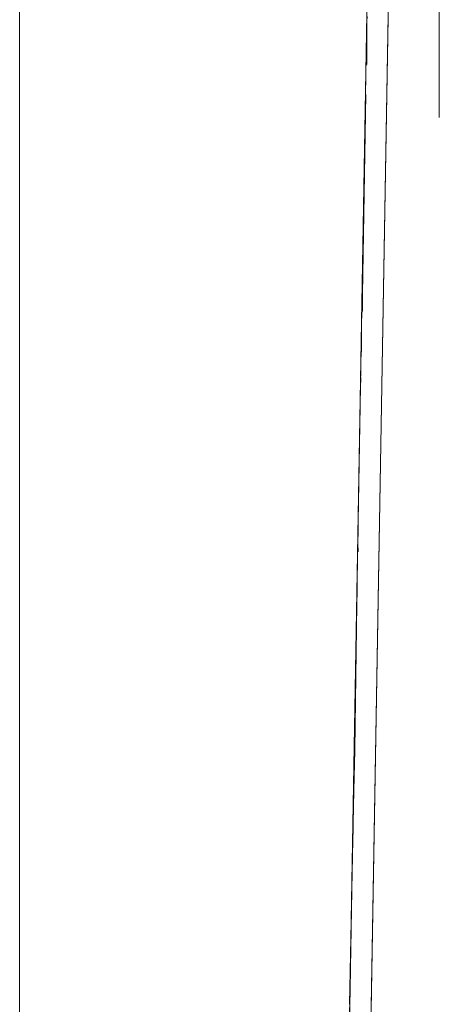
# Model space of a CAD drawing. Units: inches. Extents: x 30.4 to 47.2, y -10.9 to -0.1.
# Drawn here: x 32.9 to 33.5, y -8.4 to -6.9 of the extents above; entities that cross this region are included whole.
import ezdxf

# ---------------------------------------------------------------- set-up
doc = ezdxf.new("R2010")
doc.units = ezdxf.units.IN
doc.header["$MEASUREMENT"] = 0
doc.layers.add('Dimensions', color=7, linetype='Continuous', lineweight=0)
doc.layers.add('Drawing', color=7, linetype='Continuous', lineweight=0)

# ---------------------------------------------------------------- blocks, each defined once
blk = doc.blocks.new('Block_5')
at = {"layer": 'Drawing', "color": 18, "lineweight": 5, "true_color": 0x000000}
for p, q in [((33.5178, -7.0691), (33.5178, -5.4869)), ((33.5178, -7.0691), (33.5178, -5.4869)), ((33.3648, -9.3586), (33.408, -6.8507)), ((33.408, -6.8507), (33.3648, -9.3586)), ((33.408, -6.8507), (33.3648, -9.3586)), ((33.3975, -9.3599), (33.4407, -6.852)), ((33.4407, -6.852), (33.3975, -9.3599)), ((33.4067, -6.9213), (33.4067, -6.9187)), ((33.4067, -6.9187), (33.4067, -6.9213)), ((33.4067, -6.92), (33.4067, -6.92)), ((33.4067, -6.9226), (33.4067, -6.92)), ((33.4067, -6.92), (33.4067, -6.92)), ((33.4067, -6.9226), (33.4067, -6.92)), ((33.4067, -6.92), (33.4067, -6.92)), ((33.4067, -6.9226), (33.4067, -6.92)), ((33.4067, -6.9213), (33.4067, -6.9252)), ((33.4067, -6.9213), (33.4067, -6.9226)), ((33.4067, -6.9213), (33.4067, -6.9226)), ((33.4067, -6.9213), (33.4067, -6.9252)), ((33.4067, -6.9213), (33.4067, -6.9226)), ((33.4067, -6.9213), (33.4067, -6.9226)), ((33.4067, -6.9226), (33.4067, -6.9239)), ((33.4067, -6.9239), (33.4067, -6.9226)), ((33.4067, -6.9226), (33.4067, -6.9239)), ((33.4067, -6.9239), (33.4067, -6.9226)), ((33.4067, -6.9226), (33.4067, -6.9239)), ((33.4067, -6.9239), (33.4067, -6.9226)), ((33.4067, -6.9239), (33.4067, -6.9265)), ((33.4067, -6.9239), (33.4067, -6.9265)), ((33.4067, -6.9252), (33.4067, -6.9279)), ((33.4067, -6.9252), (33.4067, -6.9279)), ((33.4067, -6.9292), (33.4067, -6.9265)), ((33.4067, -6.9265), (33.4067, -6.9292)), ((33.4067, -6.9279), (33.4067, -6.9318)), ((33.4067, -6.9279), (33.4067, -6.9318)), ((33.4067, -6.9318), (33.4067, -6.9279)), ((33.4067, -6.9279), (33.4067, -6.9318)), ((33.4067, -6.9279), (33.4067, -6.9318)), ((33.4067, -6.9279), (33.4067, -6.9318)), ((33.4067, -6.9318), (33.4067, -6.9292)), ((33.4067, -6.9292), (33.4067, -6.9318)), ((33.4067, -6.9357), (33.4067, -6.9318)), ((33.4067, -6.9318), (33.4067, -6.9357)), ((33.4067, -6.9383), (33.4067, -6.9357)), ((33.4067, -6.9357), (33.4067, -6.9383)), ((33.4067, -6.937), (33.4067, -6.9383)), ((33.4067, -6.937), (33.4067, -6.9383)), ((33.4067, -6.937), (33.4067, -6.9383)), ((33.4067, -6.937), (33.4067, -6.9383)), ((33.4067, -6.9383), (33.4067, -6.9422)), ((33.4067, -6.9383), (33.4067, -6.9422)), ((33.4067, -6.9409), (33.4067, -6.9383)), ((33.4067, -6.9383), (33.4067, -6.9409)), ((33.4067, -6.9435), (33.4067, -6.9409)), ((33.4067, -6.9409), (33.4067, -6.9435)), ((33.4067, -6.9422), (33.4067, -6.9449)), ((33.4067, -6.9422), (33.4067, -6.9449)), ((33.4067, -6.9488), (33.4067, -6.9449)), ((33.4067, -6.9449), (33.4067, -6.9488)), ((33.4067, -6.9449), (33.4067, -6.9462)), ((33.4067, -6.9449), (33.4067, -6.9462)), ((33.4067, -6.9449), (33.4067, -6.9462)), ((33.4067, -6.9449), (33.4067, -6.9488)), ((33.4067, -6.9449), (33.4067, -6.9488)), ((33.4067, -6.9449), (33.4067, -6.9488)), ((33.4067, -6.9449), (33.4067, -6.9462)), ((33.4067, -6.9488), (33.4067, -6.9514)), ((33.4067, -6.9514), (33.4067, -6.9488)), ((33.4067, -6.9488), (33.4067, -6.9514)), ((33.4067, -6.9514), (33.4067, -6.9488)), ((33.4067, -6.9488), (33.4067, -6.9514)), ((33.4067, -6.9488), (33.4067, -6.9514)), ((33.4067, -6.9488), (33.4067, -6.9514)), ((33.4067, -6.9488), (33.4067, -6.9514)), ((33.4067, -6.9514), (33.4067, -6.954)), ((33.4067, -6.954), (33.4067, -6.9514)), ((33.4067, -6.9514), (33.4067, -6.9553)), ((33.4067, -6.9553), (33.4067, -6.9514)), ((33.4067, -6.9514), (33.4067, -6.9553)), ((33.4067, -6.9514), (33.4067, -6.9553)), ((33.4067, -6.9514), (33.4067, -6.9553)), ((33.4067, -6.9514), (33.4067, -6.9553)), ((33.4067, -6.954), (33.4067, -6.9553)), ((33.4067, -6.954), (33.4067, -6.9553)), ((33.4067, -6.9579), (33.4067, -6.9553)), ((33.4067, -6.9553), (33.4067, -6.9579)), ((33.4067, -6.9592), (33.4067, -6.9553)), ((33.4067, -6.9553), (33.4067, -6.9592)), ((33.4067, -6.9592), (33.4067, -6.9579)), ((33.4067, -6.9579), (33.4067, -6.9592)), ((33.4067, -6.9592), (33.4067, -6.9618)), ((33.4067, -6.9618), (33.4067, -6.9592)), ((33.4067, -6.9619), (33.4067, -6.9592)), ((33.4067, -6.9592), (33.4067, -6.9618)), ((33.4067, -6.9592), (33.4067, -6.9618)), ((33.4067, -6.9618), (33.4067, -6.9618)), ((33.4067, -6.9618), (33.4067, -6.9618)), ((33.4067, -6.9618), (33.4067, -6.9632)), ((33.4067, -6.9618), (33.4067, -6.9618)), ((33.4067, -6.9618), (33.4067, -6.9658)), ((33.4067, -6.9618), (33.4067, -6.9618)), ((33.4067, -6.9618), (33.4067, -6.9618)), ((33.4067, -6.9632), (33.4067, -6.9619)), ((33.4067, -6.9619), (33.4067, -6.9619)), ((33.4067, -6.9619), (33.4067, -6.9658)), ((33.4067, -6.9645), (33.4067, -6.9632)), ((33.4067, -6.9632), (33.4067, -6.9645)), ((33.4067, -6.9645), (33.4067, -6.9645)), ((33.4067, -6.9645), (33.4067, -6.9645)), ((33.4067, -6.9645), (33.4067, -6.9645)), ((33.4067, -6.9645), (33.4067, -6.9645)), ((33.4067, -6.9658), (33.4067, -6.9684)), ((33.4067, -6.9658), (33.4067, -6.9684)), ((33.4067, -6.971), (33.4067, -6.9684)), ((33.4067, -6.9684), (33.4067, -6.971)), ((33.4067, -6.9749), (33.4067, -6.971)), ((33.4067, -6.9749), (33.4067, -6.971)), ((33.4067, -6.9723), (33.4067, -6.9749)), ((33.4067, -6.9723), (33.4067, -6.9749)), ((33.4067, -6.9723), (33.4067, -6.9749)), ((33.4067, -6.9723), (33.4067, -6.9749)), ((33.4067, -6.9749), (33.4067, -6.9775)), ((33.4067, -6.9775), (33.4067, -6.9749)), ((33.4067, -6.9775), (33.4067, -6.9788)), ((33.4067, -6.9775), (33.4067, -6.9788)), ((33.4067, -6.9815), (33.4067, -6.9788)), ((33.4067, -6.9788), (33.4067, -6.9815)), ((33.4067, -6.9828), (33.4067, -6.9815)), ((33.4067, -6.9815), (33.4067, -6.9828)), ((33.4067, -6.9828), (33.4067, -6.9841)), ((33.4067, -6.9841), (33.4067, -6.9828)), ((33.4067, -6.9841), (33.4067, -6.9828)), ((33.4067, -6.9841), (33.4067, -6.9854)), ((33.4067, -6.9854), (33.4067, -6.9841)), ((33.4067, -6.9854), (33.4067, -6.9841)), ((33.4067, -6.9867), (33.4067, -6.9854)), ((33.4067, -6.9854), (33.4067, -6.9867)), ((33.4067, -6.9867), (33.4067, -6.9867)), ((33.4067, -6.988), (33.4067, -6.9867)), ((33.4067, -6.9867), (33.4067, -6.9867)), ((33.4067, -6.9867), (33.4067, -6.9867)), ((33.4067, -6.9867), (33.4067, -6.9867)), ((33.4067, -6.9867), (33.4067, -6.9867)), ((33.4001, -7.3397), (33.4054, -7.0338)), ((33.4054, -7.0338), (33.4001, -7.3397)), ((33.4001, -7.3332), (33.4001, -7.3332)), ((33.4001, -7.3332), (33.4001, -7.3345)), ((33.4001, -7.3332), (33.4001, -7.3332)), ((33.4001, -7.3332), (33.4001, -7.3332)), ((33.4001, -7.3332), (33.4001, -7.3345)), ((33.4001, -7.3332), (33.4001, -7.3332)), ((33.4001, -7.3332), (33.4001, -7.3332)), ((33.4001, -7.3332), (33.4001, -7.3332)), ((33.4001, -7.3332), (33.4001, -7.3345)), ((33.4001, -7.3332), (33.4001, -7.3332)), ((33.4001, -7.3371), (33.4001, -7.3358)), ((33.4001, -7.3358), (33.4001, -7.3371)), ((33.4001, -7.3358), (33.4001, -7.3371)), ((33.4001, -7.3384), (33.4001, -7.3371)), ((33.4001, -7.3384), (33.4001, -7.3371)), ((33.4001, -7.3384), (33.4001, -7.341)), ((33.4001, -7.341), (33.4001, -7.3384)), ((33.4001, -7.3397), (33.4001, -7.3397)), ((33.4001, -7.3397), (33.4001, -7.3397)), ((33.4001, -7.3423), (33.4001, -7.3397)), ((33.4001, -7.3397), (33.4001, -7.3424)), ((33.4001, -7.3397), (33.4001, -7.3397)), ((33.4001, -7.3397), (33.4001, -7.3397)), ((33.4001, -7.341), (33.4001, -7.3437)), ((33.4001, -7.341), (33.4001, -7.3437)), ((33.4001, -7.3463), (33.4001, -7.3437)), ((33.4001, -7.3437), (33.4001, -7.3463)), ((33.4001, -7.3489), (33.4001, -7.3463)), ((33.4001, -7.3463), (33.4001, -7.3489)), ((33.4001, -7.3593), (33.4001, -7.3476)), ((33.4001, -7.3476), (33.4001, -7.3593)), ((33.4001, -7.3476), (33.4001, -7.3593)), ((33.4001, -7.3593), (33.4001, -7.3476)), ((33.4001, -7.3489), (33.4001, -7.3515)), ((33.4001, -7.3489), (33.4001, -7.3515)), ((33.4001, -7.3515), (33.4001, -7.3541)), ((33.4001, -7.3515), (33.4001, -7.3541)), ((33.4001, -7.358), (33.4001, -7.3541)), ((33.4001, -7.3541), (33.4001, -7.358)), ((33.4001, -7.3567), (33.4001, -7.3567)), ((33.4001, -7.3567), (33.4001, -7.358)), ((33.4001, -7.3567), (33.4001, -7.3567)), ((33.4001, -7.3567), (33.4001, -7.3567)), ((33.4001, -7.3567), (33.4001, -7.358)), ((33.4001, -7.3567), (33.4001, -7.3567)), ((33.4001, -7.3567), (33.4001, -7.3567)), ((33.4001, -7.3567), (33.4001, -7.3567)), ((33.4001, -7.3567), (33.4001, -7.358)), ((33.4001, -7.3567), (33.4001, -7.3567)), ((33.4001, -7.3593), (33.4001, -7.358)), ((33.4001, -7.358), (33.4001, -7.3593)), ((33.4001, -7.3607), (33.4001, -7.3593)), ((33.4001, -7.3593), (33.4001, -7.3607)), ((33.4001, -7.3593), (33.4001, -7.3607)), ((33.4001, -7.362), (33.4001, -7.3607)), ((33.4001, -7.362), (33.4001, -7.3607)), ((33.4001, -7.362), (33.4001, -7.3646)), ((33.4001, -7.362), (33.4001, -7.3646)), ((33.4001, -7.362), (33.4001, -7.3646)), ((33.4001, -7.3646), (33.4001, -7.362)), ((33.4001, -7.362), (33.4001, -7.3646)), ((33.4001, -7.3646), (33.3988, -7.3685)), ((33.4001, -7.3646), (33.3988, -7.3685)), ((33.4001, -7.3646), (33.3988, -7.3672)), ((33.4001, -7.3646), (33.3988, -7.3672)), ((33.3988, -7.3698), (33.3988, -7.3672)), ((33.3988, -7.3672), (33.3988, -7.3698)), ((33.3988, -7.3685), (33.3988, -7.3724)), ((33.3988, -7.3724), (33.3988, -7.3685)), ((33.3988, -7.3685), (33.3988, -7.3724)), ((33.3988, -7.3685), (33.3988, -7.3724)), ((33.3988, -7.3685), (33.3988, -7.3724)), ((33.3988, -7.3685), (33.3988, -7.3724)), ((33.3988, -7.3711), (33.3988, -7.3698)), ((33.3988, -7.3698), (33.3988, -7.3711)), ((33.3988, -7.375), (33.3988, -7.3724)), ((33.3988, -7.3724), (33.3988, -7.375)), ((33.3988, -7.379), (33.3988, -7.375)), ((33.3988, -7.375), (33.3988, -7.379)), ((33.3988, -7.3763), (33.3988, -7.3777)), ((33.3988, -7.3763), (33.3988, -7.3777)), ((33.3988, -7.3763), (33.3988, -7.3777)), ((33.3988, -7.3763), (33.3988, -7.3776)), ((33.3988, -7.3816), (33.3988, -7.3776)), ((33.3988, -7.3776), (33.3988, -7.3816)), ((33.3988, -7.3816), (33.3988, -7.3776)), ((33.3988, -7.3816), (33.3988, -7.3777)), ((33.3988, -7.3777), (33.3988, -7.3816)), ((33.3988, -7.3777), (33.3988, -7.3816)), ((33.4001, -7.3633), (33.4001, -7.3633)), ((33.4001, -7.3633), (33.4001, -7.3633)), ((33.4001, -7.3633), (33.4001, -7.3633)), ((33.4001, -7.3633), (33.4001, -7.3633)), ((33.3988, -7.379), (33.3988, -7.3816)), ((33.3988, -7.379), (33.3988, -7.3816)), ((33.3988, -7.3816), (33.3988, -7.3855)), ((33.3988, -7.3816), (33.3988, -7.3855)), ((33.3988, -7.3829), (33.3988, -7.3816)), ((33.3988, -7.3816), (33.3988, -7.3829)), ((33.3988, -7.3868), (33.3988, -7.3829)), ((33.3988, -7.3829), (33.3988, -7.3868)), ((33.3988, -7.3829), (33.3988, -7.3868)), ((33.3988, -7.3868), (33.3988, -7.3829)), ((33.3988, -7.3881), (33.3988, -7.3855)), ((33.3988, -7.3855), (33.3988, -7.3881)), ((33.3988, -7.3855), (33.3988, -7.3881)), ((33.3988, -7.3855), (33.3988, -7.3881)), ((33.3988, -7.3855), (33.3988, -7.3881)), ((33.3988, -7.3907), (33.3988, -7.3881)), ((33.3988, -7.3907), (33.3988, -7.3881)), ((33.3988, -7.3881), (33.3988, -7.392)), ((33.3988, -7.3881), (33.3988, -7.392)), ((33.3988, -7.3907), (33.3988, -7.3881)), ((33.3988, -7.3894), (33.3988, -7.3947)), ((33.3988, -7.3894), (33.3988, -7.3946)), ((33.3988, -7.392), (33.3988, -7.3933)), ((33.3988, -7.3933), (33.3988, -7.392)), ((33.3988, -7.392), (33.3988, -7.3946)), ((33.3988, -7.3933), (33.3988, -7.392)), ((33.3988, -7.392), (33.3988, -7.3946)), ((33.3988, -7.392), (33.3988, -7.3933)), ((33.3988, -7.392), (33.3988, -7.3946)), ((33.3988, -7.3933), (33.3988, -7.392)), ((33.3988, -7.392), (33.3988, -7.3946)), ((33.3988, -7.3933), (33.3988, -7.392)), ((33.3975, -7.4443), (33.3988, -7.4025)), ((33.3988, -7.4025), (33.3975, -7.4443)), ((33.3988, -7.4025), (33.3975, -7.4443)), ((33.3975, -7.4443), (33.3988, -7.4025)), ((33.3988, -7.3933), (33.3988, -7.396)), ((33.3988, -7.3933), (33.3988, -7.396)), ((33.3988, -7.3946), (33.3988, -7.396)), ((33.3988, -7.3947), (33.3988, -7.396)), ((33.3988, -7.3973), (33.3988, -7.396)), ((33.3988, -7.396), (33.3988, -7.3973)), ((33.3988, -7.3973), (33.3988, -7.396)), ((33.3988, -7.3986), (33.3988, -7.396)), ((33.3988, -7.396), (33.3988, -7.3973)), ((33.3988, -7.396), (33.3988, -7.3986)), ((33.3988, -7.396), (33.3988, -7.3973)), ((33.3988, -7.3973), (33.3988, -7.396)), ((33.3988, -7.3999), (33.3988, -7.3973)), ((33.3988, -7.3973), (33.3988, -7.3999)), ((33.3988, -7.4025), (33.3988, -7.3986)), ((33.3988, -7.3986), (33.3988, -7.4025)), ((33.3988, -7.3999), (33.3988, -7.4012)), ((33.3988, -7.4012), (33.3988, -7.3999)), ((33.3988, -7.4012), (33.3988, -7.4025)), ((33.3988, -7.4025), (33.3988, -7.4012)), ((33.3988, -7.4038), (33.3988, -7.4025)), ((33.3988, -7.4025), (33.3988, -7.4038)), ((33.3988, -7.4025), (33.3988, -7.4051)), ((33.3988, -7.4025), (33.3988, -7.4051)), ((33.3988, -7.4025), (33.3988, -7.4038)), ((33.3988, -7.4038), (33.3988, -7.4038)), ((33.3988, -7.4038), (33.3988, -7.4038)), ((33.3988, -7.4038), (33.3988, -7.4038)), ((33.3988, -7.4038), (33.3988, -7.4038)), ((33.3988, -7.4051), (33.3988, -7.409)), ((33.3988, -7.4051), (33.3988, -7.409)), ((33.3988, -7.4117), (33.3988, -7.409)), ((33.3988, -7.409), (33.3988, -7.4117)), ((33.3988, -7.4117), (33.3988, -7.4182)), ((33.3988, -7.413), (33.3988, -7.4117)), ((33.3988, -7.4116), (33.3988, -7.4182)), ((33.3988, -7.413), (33.3988, -7.4117)), ((33.3988, -7.413), (33.3988, -7.4117)), ((33.3988, -7.4156), (33.3988, -7.4169)), ((33.3988, -7.4169), (33.3988, -7.4156)), ((33.3988, -7.4169), (33.3988, -7.4156)), ((33.3988, -7.4169), (33.3988, -7.4195)), ((33.3988, -7.4169), (33.3988, -7.4195)), ((33.3988, -7.4182), (33.3988, -7.4195)), ((33.3988, -7.4182), (33.3988, -7.4195)), ((33.3988, -7.4208), (33.3988, -7.4195)), ((33.3988, -7.4195), (33.3988, -7.4208)), ((33.3988, -7.4234), (33.3988, -7.4208)), ((33.3988, -7.4208), (33.3988, -7.4234)), ((33.3988, -7.4234), (33.3988, -7.4247)), ((33.3988, -7.4247), (33.3988, -7.4234)), ((33.3988, -7.4247), (33.3988, -7.426)), ((33.3988, -7.426), (33.3988, -7.4247)), ((33.3988, -7.426), (33.3988, -7.426)), ((33.3988, -7.4273), (33.3988, -7.426)), ((33.3988, -7.426), (33.3988, -7.426)), ((33.3988, -7.426), (33.3988, -7.4273)), ((33.3988, -7.426), (33.3988, -7.426)), ((33.3988, -7.426), (33.3988, -7.426)), ((33.3988, -7.426), (33.3988, -7.426)), ((33.3988, -7.426), (33.3988, -7.426)), ((33.3988, -7.4273), (33.3988, -7.4273)), ((33.3988, -7.4273), (33.3988, -7.4273)), ((33.3988, -7.4273), (33.3988, -7.4273)), ((33.3988, -7.4273), (33.3988, -7.4273)), ((33.3975, -7.447), (33.3923, -7.7712)), ((33.3923, -7.7712), (33.3975, -7.4469)), ((33.3923, -7.7712), (33.3975, -7.447)), ((33.3975, -7.447), (33.3923, -7.7712)), ((33.3975, -7.443), (33.3975, -7.4456)), ((33.3975, -7.4456), (33.3975, -7.443)), ((33.3975, -7.4456), (33.3975, -7.4509)), ((33.3975, -7.4509), (33.3975, -7.4456)), ((33.3975, -7.4666), (33.3975, -7.4692)), ((33.3975, -7.4692), (33.3975, -7.4666)), ((33.3975, -7.4692), (33.3975, -7.4744)), ((33.3975, -7.4744), (33.3975, -7.4692)), ((33.3936, -7.7032), (33.3936, -7.7058)), ((33.3936, -7.7032), (33.3936, -7.7058)), ((33.3936, -7.7058), (33.3936, -7.7098)), ((33.3936, -7.7058), (33.3936, -7.7098)), ((33.3936, -7.7268), (33.3936, -7.7294)), ((33.3936, -7.7268), (33.3936, -7.7294)), ((33.3936, -7.7294), (33.3936, -7.7333)), ((33.3936, -7.7294), (33.3936, -7.7333)), ((33.3884, -8.0354), (33.3923, -7.7751)), ((33.3923, -7.7751), (33.3884, -8.0353)), ((33.3884, -8.0353), (33.3923, -7.7751)), ((33.3923, -7.7752), (33.3884, -8.0354)), ((33.3923, -7.7738), (33.3923, -7.7699)), ((33.3923, -7.7699), (33.3923, -7.7738)), ((33.3923, -7.7699), (33.3923, -7.7738)), ((33.3923, -7.7791), (33.3923, -7.7738)), ((33.3923, -7.7738), (33.3923, -7.7791)), ((33.3923, -7.7738), (33.3923, -7.7791)), ((33.3923, -7.7948), (33.3923, -7.7921)), ((33.3923, -7.7921), (33.3923, -7.7948)), ((33.3923, -7.7921), (33.3923, -7.7948)), ((33.3923, -7.7948), (33.3923, -7.7921)), ((33.3923, -7.7961), (33.3923, -7.7935)), ((33.3923, -7.7935), (33.3923, -7.7961)), ((33.3923, -7.7935), (33.3923, -7.7961)), ((33.3923, -7.8), (33.3923, -7.7948)), ((33.3923, -7.7948), (33.3923, -7.8)), ((33.3923, -7.7948), (33.3923, -7.8)), ((33.3923, -7.8), (33.3923, -7.7948)), ((33.3923, -7.8026), (33.3923, -7.7961)), ((33.3923, -7.7961), (33.3923, -7.8026)), ((33.3923, -7.7961), (33.3923, -7.8026)), ((33.391, -7.8183), (33.391, -7.8157)), ((33.391, -7.8157), (33.391, -7.8183)), ((33.391, -7.8157), (33.391, -7.8183)), ((33.391, -7.8183), (33.391, -7.8157)), ((33.391, -7.8222), (33.391, -7.8183)), ((33.391, -7.8183), (33.391, -7.8222)), ((33.391, -7.8183), (33.391, -7.8222)), ((33.391, -7.8222), (33.391, -7.8183)), ((33.3871, -8.0981), (33.3884, -8.0367)), ((33.3884, -8.0367), (33.3871, -8.0981)), ((33.3884, -8.0275), (33.3884, -8.034)), ((33.3884, -8.034), (33.3884, -8.0275)), ((33.3884, -8.034), (33.3884, -8.0367)), ((33.3884, -8.0367), (33.3884, -8.034)), ((33.3871, -8.051), (33.3871, -8.0576)), ((33.3871, -8.0576), (33.3871, -8.051)), ((33.3871, -8.0576), (33.3871, -8.0602)), ((33.3871, -8.0602), (33.3871, -8.0576)), ((33.3805, -8.425), (33.3871, -8.0981)), ((33.3871, -8.0981), (33.3805, -8.425)), ((33.3871, -8.0994), (33.3871, -8.0981)), ((33.3871, -8.0981), (33.3871, -8.0994)), ((33.3871, -8.0981), (33.3871, -8.0994)), ((33.3871, -8.0994), (33.3871, -8.0981)), ((33.3858, -8.123), (33.3858, -8.1151)), ((33.3858, -8.1151), (33.3858, -8.123)), ((33.3858, -8.123), (33.3858, -8.1216)), ((33.3858, -8.123), (33.3858, -8.1216)), ((33.3858, -8.1217), (33.3858, -8.123)), ((33.3858, -8.1217), (33.3858, -8.123)), ((33.3858, -8.1373), (33.3858, -8.123)), ((33.3858, -8.123), (33.3858, -8.1373)), ((33.3858, -8.1373), (33.3858, -8.1491)), ((33.3858, -8.1491), (33.3858, -8.1373)), ((33.3858, -8.1373), (33.3858, -8.1491)), ((33.3858, -8.1452), (33.3858, -8.1386)), ((33.3858, -8.1387), (33.3858, -8.1452)), ((33.3858, -8.1609), (33.3858, -8.1452)), ((33.3858, -8.1452), (33.3858, -8.1609)), ((33.3858, -8.1609), (33.3858, -8.1648)), ((33.3858, -8.1648), (33.3858, -8.1609)), ((33.3858, -8.1609), (33.3858, -8.1648)), ((33.3818, -8.3518), (33.3818, -8.3531)), ((33.3818, -8.3531), (33.3818, -8.3518)), ((33.3818, -8.3518), (33.3818, -8.3531)), ((33.3818, -8.3531), (33.3818, -8.3609)), ((33.3818, -8.3609), (33.3818, -8.3531)), ((33.3818, -8.3609), (33.3818, -8.3622)), ((33.3818, -8.3609), (33.3818, -8.3622)), ((33.3818, -8.3609), (33.3818, -8.3622)), ((33.3818, -8.3753), (33.3818, -8.3766)), ((33.3818, -8.3766), (33.3818, -8.3753)), ((33.3818, -8.3753), (33.3818, -8.3766)), ((33.3818, -8.3766), (33.3818, -8.3845)), ((33.3818, -8.3845), (33.3818, -8.3766)), ((33.3818, -8.3845), (33.3818, -8.3858)), ((33.3818, -8.3845), (33.3818, -8.3858)), ((33.3818, -8.3845), (33.3818, -8.3858))]:
    blk.add_line(p, q, dxfattribs=at)
for points in [[(33.4407, -6.852), (33.3975, -9.3599), (33.3884, -9.3599), (33.3845, -9.3586), (33.374, -9.3586), (33.3675, -9.3586), (33.3648, -9.3586), (33.408, -6.8507), (33.4106, -6.8507), (33.4184, -6.8507), (33.4289, -6.8507), (33.4315, -6.8507), (33.4407, -6.852)], [(33.5688, -7.0691), (33.5296, -9.3154), (33.5257, -9.3324), (33.5152, -9.3481), (33.4995, -9.3573), (33.4812, -9.3612), (33.3975, -9.3599), (33.4407, -6.852), (33.4511, -6.852), (33.4943, -6.852)], [(33.408, -6.9148), (33.4067, -6.9187), (33.4067, -6.9213), (33.4067, -6.9252)], [(33.4067, -6.9213), (33.4067, -6.9187), (33.408, -6.9148)], [(33.4067, -6.9239), (33.4067, -6.9226), (33.4067, -6.92)], [(33.4067, -6.9213), (33.4067, -6.9252), (33.4067, -6.9279)], [(33.4067, -6.9226), (33.4067, -6.9239), (33.4067, -6.9265)], [(33.4067, -6.9239), (33.4067, -6.9265), (33.4067, -6.9292), (33.4067, -6.9318)], [(33.4067, -6.9252), (33.4067, -6.9279), (33.4067, -6.9318), (33.4067, -6.9357), (33.4067, -6.9383), (33.4067, -6.9422), (33.4067, -6.9449), (33.4067, -6.9488)], [(33.4067, -6.9318), (33.4067, -6.9292), (33.4067, -6.9265)], [(33.4067, -6.9383), (33.4067, -6.9357), (33.4067, -6.9318), (33.4067, -6.9279)], [(33.4067, -6.9383), (33.4067, -6.9409), (33.4067, -6.9435)], [(33.4067, -6.9435), (33.4067, -6.9409), (33.4067, -6.9383)], [(33.4067, -6.9383), (33.4067, -6.9422), (33.4067, -6.9449)], [(33.4067, -6.9449), (33.4067, -6.9488), (33.4067, -6.9514)], [(33.4067, -6.9514), (33.4067, -6.9488), (33.4067, -6.9449)], [(33.4067, -6.9488), (33.4067, -6.9514), (33.4067, -6.9553), (33.4067, -6.9592), (33.4067, -6.9619), (33.4067, -6.9658), (33.4067, -6.9684), (33.4067, -6.971)], [(33.4067, -6.954), (33.4067, -6.9514), (33.4067, -6.9488)], [(33.4067, -6.9618), (33.4067, -6.9592), (33.4067, -6.9553), (33.4067, -6.9514)], [(33.4067, -6.9514), (33.4067, -6.954), (33.4067, -6.9553)], [(33.4067, -6.954), (33.4067, -6.9553), (33.4067, -6.9579), (33.4067, -6.9592)], [(33.4067, -6.9592), (33.4067, -6.9579), (33.4067, -6.9553)], [(33.4067, -6.9618), (33.4067, -6.9618), (33.4067, -6.9592)], [(33.4067, -6.9618), (33.4067, -6.9658), (33.4067, -6.9684)], [(33.4067, -6.9618), (33.4067, -6.9632), (33.4067, -6.9645)], [(33.4067, -6.9645), (33.4067, -6.9645), (33.4067, -6.9632), (33.4067, -6.9618)], [(33.4067, -6.9749), (33.4067, -6.971), (33.4067, -6.9684)], [(33.4067, -6.9775), (33.4067, -6.9749), (33.4067, -6.971)], [(33.4067, -6.9749), (33.4067, -6.9775), (33.4067, -6.9788)], [(33.4067, -6.9775), (33.4067, -6.9788), (33.4067, -6.9815), (33.4067, -6.9828)], [(33.4067, -6.9828), (33.4067, -6.9815), (33.4067, -6.9788)], [(33.4067, -6.9828), (33.4067, -6.9841), (33.4067, -6.9854)], [(33.4067, -6.9854), (33.4067, -6.9867), (33.4067, -6.988)], [(33.4067, -6.988), (33.4067, -6.9867), (33.4067, -6.9854)], [(33.4067, -6.9867), (33.4067, -6.9867), (33.4067, -6.988)], [(33.4054, -7.0338), (33.4001, -7.3397), (33.4001, -7.3423)], [(33.4001, -7.3423), (33.4001, -7.3397), (33.4054, -7.0338)], [(33.4001, -7.3332), (33.4001, -7.3332), (33.4001, -7.3345)], [(33.4001, -7.3384), (33.4001, -7.3371), (33.4001, -7.3358)], [(33.4001, -7.341), (33.4001, -7.3384), (33.4001, -7.3371)], [(33.4001, -7.3384), (33.4001, -7.341), (33.4001, -7.3437)], [(33.4001, -7.341), (33.4001, -7.3437), (33.4001, -7.3463), (33.4001, -7.3489), (33.4001, -7.3515), (33.4001, -7.3541)], [(33.4001, -7.3489), (33.4001, -7.3463), (33.4001, -7.3437)], [(33.4001, -7.362), (33.4001, -7.3646), (33.3988, -7.3672)], [(33.4001, -7.362), (33.4001, -7.3646), (33.3988, -7.3685)], [(33.4001, -7.3489), (33.4001, -7.3515), (33.4001, -7.3541)], [(33.4001, -7.3541), (33.4001, -7.358), (33.4001, -7.3593)], [(33.4001, -7.3593), (33.4001, -7.358), (33.4001, -7.3541)], [(33.4001, -7.3567), (33.4001, -7.3567), (33.4001, -7.358)], [(33.4001, -7.362), (33.4001, -7.3607), (33.4001, -7.3593)], [(33.4001, -7.3646), (33.4001, -7.362), (33.4001, -7.3607)], [(33.4001, -7.3646), (33.3988, -7.3672), (33.3988, -7.3698), (33.3988, -7.3711)], [(33.4001, -7.3646), (33.3988, -7.3685), (33.3988, -7.3724), (33.3988, -7.375), (33.3988, -7.379), (33.3988, -7.3816), (33.3988, -7.3855), (33.3988, -7.3881)], [(33.3988, -7.3711), (33.3988, -7.3698), (33.3988, -7.3672)], [(33.3988, -7.379), (33.3988, -7.375), (33.3988, -7.3724), (33.3988, -7.3685)], [(33.3988, -7.3829), (33.3988, -7.3816), (33.3988, -7.3776)], [(33.3988, -7.3777), (33.3988, -7.3816), (33.3988, -7.3829)], [(33.3988, -7.379), (33.3988, -7.3816), (33.3988, -7.3855)], [(33.3988, -7.3855), (33.3988, -7.3881), (33.3988, -7.392)], [(33.3988, -7.3907), (33.3988, -7.3881), (33.3988, -7.3855)], [(33.3988, -7.3881), (33.3988, -7.392), (33.3988, -7.3933)], [(33.3988, -7.3894), (33.3988, -7.3946), (33.3988, -7.396)], [(33.3988, -7.3894), (33.3988, -7.3946), (33.3988, -7.396)], [(33.3988, -7.392), (33.3988, -7.3933), (33.3988, -7.396)], [(33.3988, -7.3933), (33.3988, -7.396), (33.3988, -7.3973), (33.3988, -7.3999)], [(33.3988, -7.396), (33.3988, -7.3986), (33.3988, -7.4025), (33.3988, -7.4051), (33.3988, -7.409), (33.3988, -7.4117)], [(33.3988, -7.4025), (33.3988, -7.3986), (33.3988, -7.396)], [(33.3988, -7.3999), (33.3988, -7.3973), (33.3988, -7.396)], [(33.3988, -7.4025), (33.3988, -7.4012), (33.3988, -7.3999)], [(33.3988, -7.3999), (33.3988, -7.4012), (33.3988, -7.4025)], [(33.3988, -7.4025), (33.3988, -7.4051), (33.3988, -7.409)], [(33.3988, -7.4038), (33.3988, -7.4038), (33.3988, -7.4025)], [(33.3988, -7.413), (33.3988, -7.4116), (33.3988, -7.409)], [(33.3988, -7.4117), (33.3988, -7.4182), (33.3988, -7.4195)], [(33.3988, -7.4116), (33.3988, -7.4182), (33.3988, -7.4195)], [(33.3988, -7.4156), (33.3988, -7.4169), (33.3988, -7.4195)], [(33.3988, -7.4169), (33.3988, -7.4195), (33.3988, -7.4208), (33.3988, -7.4234)], [(33.3988, -7.4234), (33.3988, -7.4208), (33.3988, -7.4195)], [(33.3988, -7.426), (33.3988, -7.4247), (33.3988, -7.4234)], [(33.3988, -7.4234), (33.3988, -7.4247), (33.3988, -7.426)], [(33.3988, -7.426), (33.3988, -7.426), (33.3988, -7.4273)], [(33.3988, -7.4273), (33.3988, -7.4273), (33.3988, -7.426)], [(33.3975, -7.4509), (33.3975, -7.4456), (33.3975, -7.443)], [(33.3975, -7.443), (33.3975, -7.4456), (33.3975, -7.4509)], [(33.3975, -7.4744), (33.3975, -7.4692), (33.3975, -7.4666)], [(33.3975, -7.4666), (33.3975, -7.4692), (33.3975, -7.4744)], [(33.3936, -7.7032), (33.3936, -7.7058), (33.3936, -7.7098)], [(33.3936, -7.7032), (33.3936, -7.7058), (33.3936, -7.7098)], [(33.3936, -7.7268), (33.3936, -7.7294), (33.3936, -7.7333)], [(33.3936, -7.7268), (33.3936, -7.7294), (33.3936, -7.7333)], [(33.3923, -7.7791), (33.3923, -7.7738), (33.3923, -7.7699)], [(33.3923, -7.8026), (33.3923, -7.7961), (33.3923, -7.7935)], [(33.3884, -8.0367), (33.3871, -8.0981), (33.3805, -8.425)], [(33.3805, -8.425), (33.3871, -8.0981), (33.3884, -8.0367)], [(33.3884, -8.0367), (33.3884, -8.034), (33.3884, -8.0275)], [(33.3884, -8.0275), (33.3884, -8.034), (33.3884, -8.0367)], [(33.3871, -8.0602), (33.3871, -8.0576), (33.3871, -8.051)], [(33.3871, -8.051), (33.3871, -8.0576), (33.3871, -8.0602)], [(33.3858, -8.1151), (33.3858, -8.123), (33.3858, -8.1373)], [(33.3858, -8.1491), (33.3858, -8.1373), (33.3858, -8.123), (33.3858, -8.1151)], [(33.3858, -8.1648), (33.3858, -8.1609), (33.3858, -8.1452), (33.3858, -8.1386)], [(33.3858, -8.1387), (33.3858, -8.1452), (33.3858, -8.1609)], [(33.3818, -8.3609), (33.3818, -8.3531), (33.3818, -8.3518)], [(33.3818, -8.3531), (33.3818, -8.3609), (33.3818, -8.3622)], [(33.3818, -8.3845), (33.3818, -8.3766), (33.3818, -8.3753)], [(33.3818, -8.3766), (33.3818, -8.3845), (33.3818, -8.3858)]]:
    blk.add_lwpolyline(points, dxfattribs=at)

msp = doc.modelspace()

# ---------------------------------------------------------------- linework, layer by layer
at = {"layer": 'Dimensions', "color": 18, "lineweight": 18, "true_color": 0x000000}
msp.add_line((32.8756, -9.3847), (32.8756, -1.6153), dxfattribs=at)

# ---------------------------------------------------------------- block references
at = {"layer": 'Drawing'}
msp.add_blockref('Block_5', (0, 0), dxfattribs=at)

doc.saveas('drawing.dxf')
